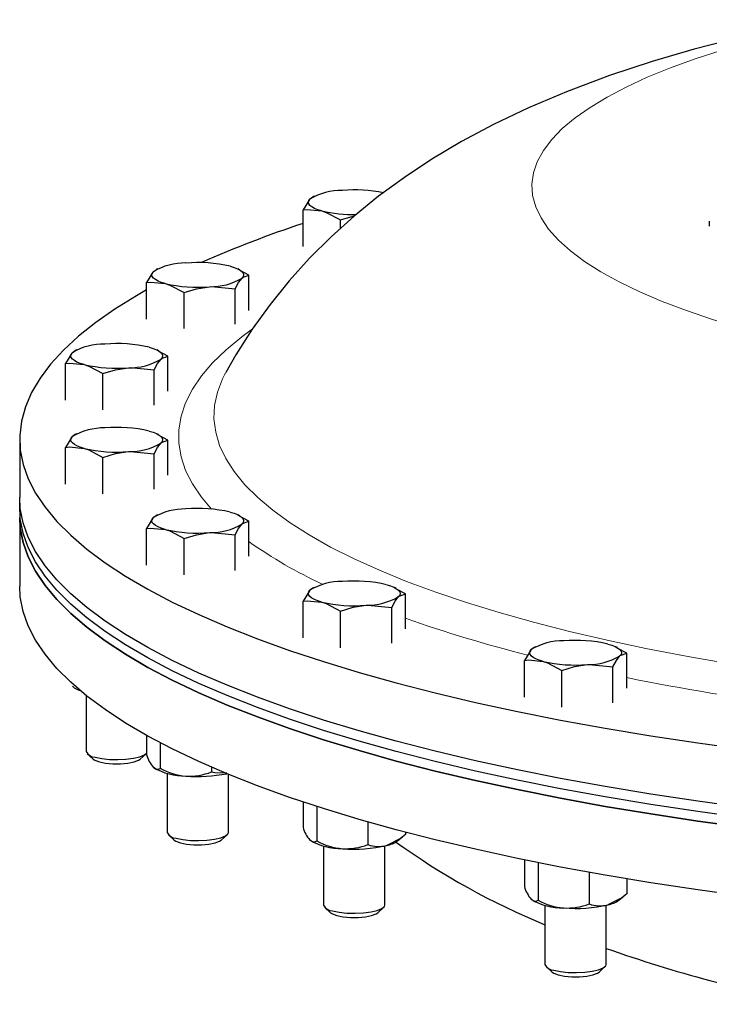
# Model space of a CAD drawing. Units: inches. Extents: x 0.5 to 30.5, y 0.5 to 21.
# Drawn here: x 19.7 to 21.1, y 17.1 to 19.1 of the extents above; entities that cross this region are included whole.
import ezdxf

# ---------------------------------------------------------------- set-up
doc = ezdxf.new("R2010")
doc.units = ezdxf.units.IN
doc.header["$MEASUREMENT"] = 0
doc.linetypes.add('SLD-Solid', pattern=[0])

msp = doc.modelspace()

# ---------------------------------------------------------------- linework, layer by layer
at = {"color": 7, "linetype": 'SLD-Solid', "lineweight": 30}
for p, q in [((20.2731, 18.7486), (20.2671, 18.7445)), ((20.2755, 18.7501), (20.273, 18.7488)), ((20.2531, 18.6479), (20.2531, 18.7224)), ((20.3296, 18.6847), (20.3296, 18.7019)), ((21.0825, 18.6994), (21.0825, 18.6893)), ((19.9536, 18.6003), (19.9476, 18.5962)), ((19.956, 18.6018), (19.9535, 18.6006)), ((20.1236, 18.6002), (20.1202, 18.6018)), ((20.1426, 18.5892), (20.1233, 18.5994)), ((19.9336, 18.4993), (19.9336, 18.5742)), ((20.1426, 18.5172), (20.1426, 18.5892)), ((20.0101, 18.4805), (20.0101, 18.5537)), ((20.1146, 18.4894), (20.1146, 18.5612)), ((19.7882, 18.435), (19.7823, 18.4309)), ((19.7906, 18.4365), (19.7881, 18.4352)), ((19.9582, 18.4348), (19.9548, 18.4365)), ((19.9772, 18.4238), (19.9579, 18.434)), ((19.9772, 18.3521), (19.9772, 18.4238)), ((19.7683, 18.3337), (19.7683, 18.4088)), ((19.9492, 18.3238), (19.9492, 18.3958)), ((20.0949, 18.3899), (20.0943, 18.3886)), ((19.8447, 18.3146), (19.8447, 18.3883)), ((19.6746, 18.2543), (19.6746, 18.135)), ((19.7882, 18.2638), (19.7823, 18.2597)), ((19.7906, 18.2653), (19.7881, 18.264)), ((19.9582, 18.2636), (19.9548, 18.2653)), ((19.9772, 18.2526), (19.9579, 18.2628)), ((19.9772, 18.181), (19.9772, 18.2526)), ((19.7683, 18.1624), (19.7683, 18.2376)), ((19.8447, 18.143), (19.8447, 18.2171)), ((19.9492, 18.1523), (19.9492, 18.2246)), ((19.6746, 18.114), (19.6746, 18.0947)), ((19.6746, 18.0947), (19.6746, 17.9543)), ((19.9536, 18.0984), (19.9476, 18.0943)), ((19.956, 18.0999), (19.9535, 18.0986)), ((20.1236, 18.0982), (20.1202, 18.0999)), ((20.1426, 18.0872), (20.1233, 18.0974)), ((19.9336, 17.997), (19.9336, 18.0722)), ((20.1426, 18.0156), (20.1426, 18.0872)), ((20.0101, 17.9772), (20.0101, 18.0518)), ((20.1146, 17.9865), (20.1146, 18.0593)), ((20.2731, 17.9501), (20.2671, 17.946)), ((20.2755, 17.9516), (20.273, 17.9504)), ((20.4431, 17.95), (20.4397, 17.9516)), ((20.4621, 17.939), (20.4428, 17.9492)), ((20.4621, 17.8672), (20.4621, 17.939)), ((20.2531, 17.8489), (20.2531, 17.924)), ((20.4341, 17.8378), (20.4341, 17.911)), ((20.3296, 17.8286), (20.3296, 17.9035)), ((20.725, 17.8291), (20.719, 17.825)), ((20.7274, 17.8306), (20.7248, 17.8293)), ((20.895, 17.8289), (20.8916, 17.8306)), ((20.9139, 17.8179), (20.8946, 17.8281)), ((20.9139, 17.7459), (20.9139, 17.8179)), ((20.705, 17.7281), (20.705, 17.8029)), ((20.8859, 17.7162), (20.8859, 17.7899)), ((20.7815, 17.7073), (20.7815, 17.7824)), ((19.8102, 17.7312), (19.8102, 17.6171)), ((19.9336, 17.6497), (19.9336, 17.6105)), ((19.9616, 17.6346), (19.9616, 17.5825)), ((19.8127, 17.6124), (19.8246, 17.6014)), ((19.9208, 17.6014), (19.9328, 17.6124)), ((19.9756, 17.5723), (19.9756, 17.4517)), ((20.0661, 17.5849), (20.0661, 17.575)), ((20.1006, 17.4517), (20.1006, 17.5703)), ((20.2531, 17.5139), (20.2531, 17.4623)), ((20.2811, 17.5047), (20.2811, 17.4343)), ((20.3856, 17.4731), (20.3856, 17.4268)), ((19.9781, 17.447), (19.99, 17.436)), ((20.0862, 17.436), (20.0981, 17.447)), ((20.4621, 17.4521), (20.4621, 17.4473)), ((20.4463, 17.4346), (20.4564, 17.4426)), ((20.2951, 17.424), (20.2951, 17.3034)), ((20.4201, 17.3034), (20.4201, 17.424)), ((20.705, 17.3957), (20.705, 17.3412)), ((20.733, 17.3901), (20.733, 17.3132)), ((20.8375, 17.3703), (20.8375, 17.3057)), ((20.9139, 17.3571), (20.9139, 17.3262)), ((20.8981, 17.3136), (20.9083, 17.3216)), ((20.2976, 17.2988), (20.3095, 17.2877)), ((20.4057, 17.2877), (20.4177, 17.2988)), ((20.747, 17.303), (20.747, 17.1824)), ((20.872, 17.1824), (20.872, 17.303)), ((20.7494, 17.1777), (20.7614, 17.1667)), ((20.8576, 17.1667), (20.8695, 17.1777))]:
    msp.add_line(p, q, dxfattribs=at)
at = {"color": 8, "linetype": 'SLD-Solid', "lineweight": 0, "flags": 128}
for points in [[(21.1086, 19.0486), (21.054, 19.0308), (21.003, 19.0123), (20.956, 18.993), (20.9128, 18.9731), (20.8738, 18.9526), (20.839, 18.9316), (20.8085, 18.9101), (20.7824, 18.8882), (20.7608, 18.8659), (20.7438, 18.8434), (20.7314, 18.8206), (20.7236, 18.7977), (20.7204, 18.7747), (20.7219, 18.7517), (20.7281, 18.7288), (20.739, 18.7059), (20.7544, 18.6833), (20.7744, 18.6609), (20.7989, 18.6389), (20.8279, 18.6172), (20.8612, 18.596), (20.8988, 18.5753), (20.9405, 18.5552), (20.9862, 18.5357), (21.0359, 18.517), (21.0892, 18.4989), (21.1461, 18.4817), (21.2065, 18.4653), (21.27, 18.4499), (21.3367, 18.4354), (21.4061, 18.4218), (21.4782, 18.4093), (21.5528, 18.3979), (21.6295, 18.3876), (21.7082, 18.3784), (21.7887, 18.3704), (21.8707, 18.3635), (21.9539, 18.3579), (22.0382, 18.3534), (22.1232, 18.3502), (22.2088, 18.3483), (22.2946, 18.3476), (22.3805, 18.3482), (22.4661, 18.35), (22.5512, 18.353), (22.6356, 18.3573), (22.719, 18.3628), (22.8011, 18.3695), (22.8818, 18.3774), (22.9607, 18.3865), (23.0377, 18.3966), (23.1125, 18.4079), (23.1849, 18.4203), (23.2547, 18.4337), (23.3216, 18.4481), (23.3856, 18.4635), (23.4463, 18.4798), (23.5036, 18.4969), (23.5574, 18.5148), (23.6074, 18.5335), (23.6536, 18.5529), (23.6958, 18.573), (23.7339, 18.5936), (23.7677, 18.6147), (23.7972, 18.6363), (23.8222, 18.6584), (23.8427, 18.6807), (23.8587, 18.7033), (23.8701, 18.7261), (23.8768, 18.749), (23.8789, 18.772), (23.8763, 18.795), (23.869, 18.818), (23.8571, 18.8407), (23.8406, 18.8633), (23.8195, 18.8856), (23.794, 18.9076), (23.764, 18.9291), (23.7297, 18.9502), (23.6911, 18.9708), (23.6485, 18.9908), (23.6018, 19.0101), (23.5514, 19.0287), (23.4972, 19.0465), (23.4394, 19.0636), (23.3783, 19.0797), (23.314, 19.095), (23.2467, 19.1093), (23.2402, 19.1106)], [(20.0661, 18.1118), (20.0455, 18.1361), (20.0271, 18.1633), (20.0132, 18.1907), (20.004, 18.2183), (19.9993, 18.2459), (19.9993, 18.2736), (20.004, 18.3012), (20.0132, 18.3288), (20.0271, 18.3562), (20.0455, 18.3834), (20.0685, 18.4104), (20.096, 18.437), (20.1279, 18.4634), (20.1496, 18.4793)], [(20.0943, 18.3886), (20.0886, 18.3774), (20.0782, 18.3504), (20.0725, 18.3232), (20.0713, 18.2961), (20.0748, 18.2689), (20.0828, 18.2418), (20.0955, 18.2148), (20.1128, 18.1881), (20.1345, 18.1615), (20.1608, 18.1353), (20.1915, 18.1093), (20.2265, 18.0838), (20.2659, 18.0588), (20.3095, 18.0342), (20.3572, 18.0103), (20.4089, 17.9869), (20.4645, 17.9641), (20.524, 17.9421), (20.5871, 17.9208), (20.6538, 17.9004), (20.7239, 17.8807), (20.7972, 17.8619), (20.8737, 17.8441), (20.9531, 17.8271), (21.0353, 17.8112), (21.1201, 17.7963), (21.2074, 17.7825), (21.297, 17.7697), (21.3886, 17.758), (21.4821, 17.7475), (21.5773, 17.7381), (21.674, 17.7298), (21.772, 17.7228), (21.8711, 17.717), (21.9573, 17.7129)]]:
    msp.add_lwpolyline(points, dxfattribs=at)
at = {"color": 7, "linetype": 'SLD-Solid', "lineweight": 30, "flags": 128}
for points in [[(21.1239, 19.069), (21.0517, 19.0503), (20.9658, 19.0252), (20.8788, 18.9966), (20.7908, 18.9636), (20.7135, 18.9308), (20.6422, 18.8968), (20.5768, 18.8619), (20.5163, 18.8259), (20.46, 18.7887), (20.4073, 18.7501), (20.3576, 18.7098), (20.3106, 18.6676), (20.2664, 18.6235), (20.2247, 18.5773), (20.1857, 18.5291), (20.1495, 18.4789), (20.1161, 18.4267), (20.0957, 18.3905)], [(20.2671, 18.7445), (20.2662, 18.7435), (20.2531, 18.7224)], [(20.2914, 18.7203), (20.2833, 18.7227), (20.2765, 18.7254), (20.2711, 18.7284), (20.2671, 18.7315), (20.2648, 18.7347), (20.264, 18.738), (20.2648, 18.7413), (20.2671, 18.7445)], [(20.2531, 18.7224), (20.2613, 18.7232), (20.2914, 18.7203)], [(20.2914, 18.7203), (20.3006, 18.7173), (20.3296, 18.7019)], [(20.3296, 18.7019), (20.3552, 18.7096), (20.3579, 18.71)], [(19.9476, 18.5962), (19.9466, 18.5952), (19.9336, 18.5742)], [(19.9719, 18.572), (19.9638, 18.5745), (19.957, 18.5772), (19.9516, 18.5801), (19.9476, 18.5832), (19.9452, 18.5865), (19.9444, 18.5897), (19.9452, 18.593), (19.9476, 18.5962)], [(20.1043, 18.6075), (20.1124, 18.605), (20.1192, 18.6023), (20.1247, 18.5993), (20.1286, 18.5962), (20.131, 18.593), (20.1318, 18.5897), (20.131, 18.5865), (20.1286, 18.5832)], [(19.9336, 18.5742), (19.9418, 18.5749), (19.9719, 18.572)], [(19.9719, 18.572), (19.981, 18.569), (20.0101, 18.5537)], [(20.1146, 18.5612), (20.1214, 18.5739), (20.1286, 18.5832)], [(20.1286, 18.5832), (20.1296, 18.5842), (20.1426, 18.5892)], [(19.9336, 18.5589), (19.9129, 18.5471), (19.8692, 18.52), (19.8298, 18.4925), (19.7947, 18.4646), (19.7641, 18.4363), (19.7378, 18.4077), (19.7161, 18.3789), (19.6989, 18.3498), (19.6863, 18.3205), (19.6782, 18.2911), (19.6748, 18.2617), (19.6759, 18.2322), (19.6817, 18.2028), (19.692, 18.1735), (19.7069, 18.1443), (19.7264, 18.1153), (19.7504, 18.0866), (19.7788, 18.0581), (19.8117, 18.03), (19.849, 18.0023), (19.8905, 17.975), (19.9363, 17.9482), (19.9862, 17.922), (20.0402, 17.8963), (20.0981, 17.8713), (20.1599, 17.8469), (20.2255, 17.8233), (20.2947, 17.8004), (20.3674, 17.7783), (20.4435, 17.757), (20.5228, 17.7366), (20.6053, 17.7172), (20.6907, 17.6986), (20.779, 17.6811), (20.8699, 17.6645), (20.9634, 17.649), (21.0592, 17.6345), (21.1571, 17.6212), (21.2571, 17.6089), (21.3589, 17.5978), (21.4623, 17.5878), (21.5673, 17.579), (21.6735, 17.5713), (21.7808, 17.5649), (21.889, 17.5597), (21.9979, 17.5557), (22.1074, 17.5529), (22.2172, 17.5514), (22.3271, 17.5511), (22.437, 17.552), (22.5467, 17.5542), (22.6559, 17.5576), (22.7645, 17.5622), (22.8722, 17.568), (22.979, 17.575), (23.0846, 17.5832), (23.1888, 17.5926), (23.2914, 17.6032), (23.3924, 17.6149), (23.4913, 17.6277), (23.5882, 17.6416), (23.6829, 17.6566), (23.7751, 17.6727), (23.8647, 17.6897), (23.9516, 17.7078), (24.0356, 17.7268), (24.1165, 17.7467), (24.1942, 17.7676), (24.2687, 17.7892), (24.3396, 17.8117), (24.407, 17.835), (24.4707, 17.859), (24.5306, 17.8837), (24.5866, 17.9091), (24.6385, 17.935), (24.6864, 17.9616), (24.73, 17.9886), (24.7694, 18.0161), (24.8045, 18.044), (24.8352, 18.0723), (24.8614, 18.1009), (24.8831, 18.1298), (24.9003, 18.1589), (24.913, 18.1881), (24.921, 18.2175), (24.9245, 18.2469), (24.9233, 18.2764), (24.9176, 18.3058), (24.9072, 18.3351), (24.8923, 18.3643), (24.8728, 18.3933), (24.8488, 18.4221), (24.8204, 18.4505), (24.7875, 18.4786), (24.7503, 18.5063), (24.7087, 18.5336), (24.6656, 18.5589)], [(20.0101, 18.5537), (20.0357, 18.5614), (20.0624, 18.5655)], [(20.0624, 18.5655), (20.0661, 18.5657), (20.1146, 18.5612)], [(19.7823, 18.4309), (19.7813, 18.4298), (19.7683, 18.4088)], [(19.8065, 18.4066), (19.7984, 18.4091), (19.7916, 18.4118), (19.7862, 18.4148), (19.7823, 18.4179), (19.7799, 18.4211), (19.7791, 18.4244), (19.7799, 18.4276), (19.7823, 18.4309)], [(19.939, 18.4421), (19.947, 18.4396), (19.9538, 18.4369), (19.9593, 18.434), (19.9632, 18.4309), (19.9656, 18.4276), (19.9664, 18.4244), (19.9656, 18.4211), (19.9632, 18.4179)], [(19.7683, 18.4088), (19.7764, 18.4096), (19.8065, 18.4066)], [(19.9492, 18.3958), (19.9561, 18.4085), (19.9632, 18.4179)], [(19.9632, 18.4179), (19.9642, 18.4188), (19.9772, 18.4238)], [(19.8065, 18.4066), (19.8157, 18.4037), (19.8447, 18.3883)], [(19.8447, 18.3883), (19.8703, 18.396), (19.897, 18.4001)], [(19.897, 18.4001), (19.9007, 18.4004), (19.9492, 18.3958)], [(19.939, 18.2709), (19.947, 18.2684), (19.9538, 18.2657), (19.9593, 18.2628), (19.9632, 18.2597), (19.9656, 18.2564), (19.9664, 18.2532), (19.9656, 18.2499), (19.9632, 18.2467)], [(19.7823, 18.2597), (19.7813, 18.2586), (19.7683, 18.2376)], [(19.8065, 18.2354), (19.7984, 18.2379), (19.7916, 18.2406), (19.7862, 18.2436), (19.7823, 18.2467), (19.7799, 18.2499), (19.7791, 18.2532), (19.7799, 18.2564), (19.7823, 18.2597)], [(19.9632, 18.2467), (19.9642, 18.2476), (19.9772, 18.2526)], [(19.7683, 18.2376), (19.7764, 18.2384), (19.8065, 18.2354)], [(19.8065, 18.2354), (19.8157, 18.2325), (19.8447, 18.2171)], [(19.8447, 18.2171), (19.8703, 18.2248), (19.897, 18.2289)], [(19.897, 18.2289), (19.9007, 18.2292), (19.9492, 18.2246)], [(19.9492, 18.2246), (19.9561, 18.2373), (19.9632, 18.2467)], [(24.9246, 18.135), (24.9245, 18.1277), (24.921, 18.0982), (24.913, 18.0689), (24.9003, 18.0396), (24.8831, 18.0105), (24.8614, 17.9816), (24.8352, 17.953), (24.8045, 17.9247), (24.7694, 17.8968), (24.73, 17.8693), (24.6864, 17.8423), (24.6385, 17.8158), (24.5866, 17.7898), (24.5306, 17.7644), (24.4707, 17.7397), (24.407, 17.7157), (24.3396, 17.6925), (24.2687, 17.67), (24.1942, 17.6483), (24.1165, 17.6274), (24.0356, 17.6075), (23.9516, 17.5885), (23.8647, 17.5704), (23.7751, 17.5534), (23.6829, 17.5373), (23.5882, 17.5223), (23.4913, 17.5084), (23.3924, 17.4956), (23.2914, 17.4839), (23.1888, 17.4733), (23.0846, 17.464), (22.979, 17.4557), (22.8722, 17.4487), (22.7645, 17.4429), (22.6559, 17.4383), (22.5467, 17.4349), (22.437, 17.4327), (22.3271, 17.4318), (22.2172, 17.4321), (22.1074, 17.4337), (21.9979, 17.4364), (21.889, 17.4404), (21.7808, 17.4456), (21.6735, 17.4521), (21.5673, 17.4597), (21.4623, 17.4685), (21.3589, 17.4785), (21.2571, 17.4896), (21.1571, 17.5019), (21.0592, 17.5152), (20.9634, 17.5297), (20.8699, 17.5452), (20.779, 17.5618), (20.6907, 17.5793), (20.6053, 17.5979), (20.5228, 17.6174), (20.4435, 17.6378), (20.3674, 17.659), (20.2947, 17.6811), (20.2255, 17.704), (20.1599, 17.7276), (20.0981, 17.752), (20.0402, 17.777), (19.9862, 17.8027), (19.9363, 17.829), (19.8905, 17.8557), (19.849, 17.883), (19.8117, 17.9107), (19.7788, 17.9388), (19.7504, 17.9673), (19.7264, 17.996), (19.7069, 18.025), (19.692, 18.0542), (19.6817, 18.0835), (19.6759, 18.1129), (19.6746, 18.135)], [(24.9243, 18.1245), (24.9245, 18.1066), (24.921, 18.0772), (24.913, 18.0478), (24.9003, 18.0185), (24.8831, 17.9894), (24.8614, 17.9606), (24.8352, 17.9319), (24.8045, 17.9037), (24.7694, 17.8757), (24.73, 17.8482), (24.6864, 17.8212), (24.6385, 17.7947), (24.5866, 17.7687), (24.5306, 17.7434), (24.4707, 17.7187), (24.407, 17.6947), (24.3396, 17.6714), (24.2687, 17.6489), (24.1942, 17.6272), (24.1165, 17.6064), (24.0356, 17.5864), (23.9516, 17.5674), (23.8647, 17.5494), (23.7751, 17.5323), (23.6829, 17.5163), (23.5882, 17.5013), (23.4913, 17.4874), (23.3924, 17.4745), (23.2914, 17.4628), (23.1888, 17.4523), (23.0846, 17.4429), (22.979, 17.4347), (22.8722, 17.4276), (22.7645, 17.4218), (22.6559, 17.4172), (22.5467, 17.4138), (22.437, 17.4117), (22.3271, 17.4107), (22.2172, 17.411), (22.1074, 17.4126), (21.9979, 17.4154), (21.889, 17.4194), (21.7808, 17.4246), (21.6735, 17.431), (21.5673, 17.4386), (21.4623, 17.4474), (21.3589, 17.4574), (21.2571, 17.4685), (21.1571, 17.4808), (21.0592, 17.4942), (20.9634, 17.5086), (20.8699, 17.5242), (20.779, 17.5407), (20.6907, 17.5583), (20.6053, 17.5768), (20.5228, 17.5963), (20.4435, 17.6167), (20.3674, 17.6379), (20.2947, 17.66), (20.2255, 17.6829), (20.1599, 17.7066), (20.0981, 17.7309), (20.0402, 17.756), (19.9862, 17.7816), (19.9363, 17.8079), (19.8905, 17.8347), (19.849, 17.8619), (19.8117, 17.8897), (19.7788, 17.9178), (19.7504, 17.9462), (19.7264, 17.975), (19.7069, 18.004), (19.692, 18.0331), (19.6817, 18.0625), (19.6759, 18.0919), (19.6748, 18.1213), (19.6749, 18.1245)], [(24.9246, 18.0947), (24.9245, 18.0873), (24.921, 18.0579), (24.913, 18.0285), (24.9003, 17.9993), (24.8831, 17.9702), (24.8614, 17.9413), (24.8352, 17.9127), (24.8045, 17.8844), (24.7694, 17.8565), (24.73, 17.829), (24.6864, 17.8019), (24.6385, 17.7754), (24.5866, 17.7495), (24.5306, 17.7241), (24.4707, 17.6994), (24.407, 17.6754), (24.3396, 17.6521), (24.2687, 17.6296), (24.1942, 17.6079), (24.1165, 17.5871), (24.0356, 17.5672), (23.9516, 17.5482), (23.8647, 17.5301), (23.7751, 17.513), (23.6829, 17.497), (23.5882, 17.482), (23.4913, 17.4681), (23.3924, 17.4553), (23.2914, 17.4436), (23.1888, 17.433), (23.0846, 17.4236), (22.979, 17.4154), (22.8722, 17.4084), (22.7645, 17.4025), (22.6559, 17.3979), (22.5467, 17.3946), (22.437, 17.3924), (22.3271, 17.3915), (22.2172, 17.3918), (22.1074, 17.3933), (21.9979, 17.3961), (21.889, 17.4001), (21.7808, 17.4053), (21.6735, 17.4117), (21.5673, 17.4194), (21.4623, 17.4282), (21.3589, 17.4381), (21.2571, 17.4493), (21.1571, 17.4615), (21.0592, 17.4749), (20.9634, 17.4894), (20.8699, 17.5049), (20.779, 17.5214), (20.6907, 17.539), (20.6053, 17.5575), (20.5228, 17.577), (20.4435, 17.5974), (20.3674, 17.6187), (20.2947, 17.6408), (20.2255, 17.6637), (20.1599, 17.6873), (20.0981, 17.7117), (20.0402, 17.7367), (19.9862, 17.7624), (19.9363, 17.7886), (19.8905, 17.8154), (19.849, 17.8427), (19.8117, 17.8704), (19.7788, 17.8985), (19.7504, 17.9269), (19.7264, 17.9557), (19.7069, 17.9847), (19.692, 18.0139), (19.6817, 18.0432), (19.6759, 18.0726), (19.6746, 18.0947)], [(19.6746, 18.0947), (19.6759, 18.0726), (19.6817, 18.0432), (19.692, 18.0139), (19.7069, 17.9847), (19.7264, 17.9557), (19.7504, 17.9269), (19.7788, 17.8985), (19.8117, 17.8704), (19.849, 17.8427), (19.8905, 17.8154), (19.9363, 17.7886), (19.9862, 17.7624), (20.0402, 17.7367), (20.0981, 17.7117), (20.1599, 17.6873), (20.2255, 17.6637), (20.2947, 17.6408), (20.3674, 17.6187), (20.4435, 17.5974)], [(19.9476, 18.0943), (19.9466, 18.0933), (19.9336, 18.0722)], [(19.9719, 18.0701), (19.9638, 18.0725), (19.957, 18.0753), (19.9516, 18.0782), (19.9476, 18.0813), (19.9452, 18.0845), (19.9444, 18.0878), (19.9452, 18.0911), (19.9476, 18.0943)], [(20.1043, 18.1055), (20.1124, 18.1031), (20.1192, 18.1004), (20.1247, 18.0974), (20.1286, 18.0943), (20.131, 18.0911), (20.1318, 18.0878), (20.131, 18.0845), (20.1286, 18.0813)], [(20.4435, 17.5974), (20.5228, 17.577), (20.6053, 17.5575), (20.6907, 17.539), (20.779, 17.5214), (20.8699, 17.5049), (20.9634, 17.4894), (21.0592, 17.4749), (21.1571, 17.4615), (21.2571, 17.4493), (21.3589, 17.4381), (21.4623, 17.4282), (21.5673, 17.4194), (21.6735, 17.4117), (21.7808, 17.4053), (21.889, 17.4001), (21.9979, 17.3961), (22.1074, 17.3933), (22.2172, 17.3918), (22.3271, 17.3915), (22.437, 17.3924), (22.5467, 17.3946), (22.6559, 17.3979), (22.7645, 17.4025), (22.8722, 17.4084), (22.979, 17.4154), (23.0846, 17.4236), (23.1888, 17.433), (23.2914, 17.4436), (23.3924, 17.4553), (23.4913, 17.4681), (23.5882, 17.482), (23.6829, 17.497), (23.7751, 17.513), (23.8647, 17.5301), (23.9516, 17.5482), (24.0356, 17.5672), (24.1165, 17.5871), (24.1942, 17.6079), (24.2687, 17.6296), (24.3396, 17.6521), (24.407, 17.6754), (24.4707, 17.6994), (24.5306, 17.7241), (24.5866, 17.7495), (24.6385, 17.7754), (24.6864, 17.8019), (24.73, 17.829), (24.7694, 17.8565), (24.8045, 17.8844), (24.8352, 17.9127), (24.8614, 17.9413), (24.8831, 17.9702), (24.9003, 17.9993), (24.913, 18.0285), (24.921, 18.0579), (24.9245, 18.0873), (24.9246, 18.0947)], [(19.9336, 18.0722), (19.9418, 18.073), (19.9719, 18.0701)], [(19.9719, 18.0701), (19.981, 18.0671), (20.0101, 18.0518)], [(20.1146, 18.0593), (20.1214, 18.072), (20.1286, 18.0813)], [(20.1286, 18.0813), (20.1296, 18.0823), (20.1426, 18.0872)], [(20.0101, 18.0518), (20.0357, 18.0594), (20.0624, 18.0636)], [(20.0624, 18.0636), (20.0661, 18.0638), (20.1146, 18.0593)], [(20.4435, 17.4571), (20.3674, 17.4783), (20.2947, 17.5004), (20.2255, 17.5233), (20.1599, 17.547), (20.0981, 17.5713), (20.0402, 17.5964), (19.9862, 17.622), (19.9363, 17.6483), (19.8905, 17.675), (19.849, 17.7023), (19.8117, 17.73), (19.7788, 17.7581), (19.7504, 17.7866), (19.7264, 17.8153), (19.7069, 17.8443), (19.692, 17.8735), (19.6817, 17.9028), (19.6759, 17.9323), (19.6746, 17.9543)], [(20.4239, 17.9573), (20.4319, 17.9548), (20.4387, 17.9521), (20.4442, 17.9491), (20.4481, 17.946), (20.4505, 17.9428), (20.4513, 17.9395), (20.4505, 17.9363), (20.4481, 17.933)], [(24.9246, 17.9543), (24.9245, 17.947), (24.921, 17.9175), (24.913, 17.8882), (24.9003, 17.8589), (24.8831, 17.8298), (24.8614, 17.8009), (24.8352, 17.7723), (24.8045, 17.744), (24.7694, 17.7161), (24.73, 17.6886), (24.6864, 17.6616), (24.6385, 17.6351), (24.5866, 17.6091), (24.5306, 17.5838), (24.4707, 17.5591), (24.407, 17.535), (24.3396, 17.5118), (24.2687, 17.4893), (24.1942, 17.4676), (24.1165, 17.4468), (24.0356, 17.4268), (23.9516, 17.4078), (23.8647, 17.3898), (23.7751, 17.3727), (23.6829, 17.3566), (23.5882, 17.3417), (23.4913, 17.3277), (23.3924, 17.3149), (23.2914, 17.3032), (23.1888, 17.2927), (23.0846, 17.2833), (22.979, 17.275), (22.8722, 17.268), (22.7645, 17.2622), (22.6559, 17.2576), (22.5467, 17.2542), (22.437, 17.252), (22.3271, 17.2511), (22.2172, 17.2514), (22.1074, 17.253), (21.9979, 17.2557), (21.889, 17.2597), (21.7808, 17.265), (21.6735, 17.2714), (21.5673, 17.279), (21.4623, 17.2878), (21.3589, 17.2978), (21.2571, 17.3089), (21.1571, 17.3212), (21.0592, 17.3346), (20.9634, 17.349), (20.8699, 17.3645), (20.779, 17.3811), (20.6907, 17.3987), (20.6053, 17.4172), (20.5228, 17.4367), (20.4435, 17.4571)], [(20.2671, 17.946), (20.2662, 17.945), (20.2531, 17.924)], [(20.2914, 17.9218), (20.2833, 17.9243), (20.2765, 17.927), (20.2711, 17.9299), (20.2671, 17.933), (20.2648, 17.9363), (20.264, 17.9395), (20.2648, 17.9428), (20.2671, 17.946)], [(20.4341, 17.911), (20.441, 17.9237), (20.4481, 17.933)], [(20.4481, 17.933), (20.4491, 17.934), (20.4621, 17.939)], [(20.2531, 17.924), (20.2613, 17.9247), (20.2914, 17.9218)], [(20.2914, 17.9218), (20.3006, 17.9188), (20.3296, 17.9035)], [(20.3296, 17.9035), (20.3552, 17.9112), (20.3819, 17.9153)], [(20.3819, 17.9153), (20.3856, 17.9155), (20.4341, 17.911)], [(20.8757, 17.8362), (20.8838, 17.8338), (20.8906, 17.831), (20.896, 17.8281), (20.8999, 17.825), (20.9023, 17.8218), (20.9031, 17.8185), (20.9023, 17.8152), (20.8999, 17.812)], [(20.719, 17.825), (20.718, 17.8239), (20.705, 17.8029)], [(20.7432, 17.8007), (20.7352, 17.8032), (20.7284, 17.8059), (20.7229, 17.8089), (20.719, 17.812), (20.7166, 17.8152), (20.7158, 17.8185), (20.7166, 17.8218), (20.719, 17.825)], [(20.8859, 17.7899), (20.8928, 17.8026), (20.8999, 17.812)], [(20.8999, 17.812), (20.9009, 17.8129), (20.9139, 17.8179)], [(20.705, 17.8029), (20.7131, 17.8037), (20.7432, 17.8007)], [(20.7432, 17.8007), (20.7524, 17.7978), (20.7815, 17.7824)], [(20.7815, 17.7824), (20.8071, 17.7901), (20.8337, 17.7942)], [(20.8337, 17.7942), (20.8374, 17.7945), (20.8859, 17.7899)], [(19.8285, 17.6052), (19.8421, 17.6025), (19.8579, 17.6008), (19.8749, 17.6003), (19.8916, 17.6011), (19.907, 17.6031), (19.9198, 17.6061), (19.9292, 17.6099), (19.9336, 17.6133)], [(19.8246, 17.6014), (19.8281, 17.599), (19.8373, 17.5956)], [(19.8373, 17.5956), (19.85, 17.5931), (19.8649, 17.5918), (19.8806, 17.5918), (19.8955, 17.5931), (19.9081, 17.5956), (19.9174, 17.599), (19.9208, 17.6014)], [(19.9476, 17.5845), (19.9535, 17.5809), (19.9593, 17.5814), (19.9616, 17.5825)], [(20.0975, 17.5727), (20.0729, 17.5731), (20.0661, 17.575)], [(19.9939, 17.4399), (20.0075, 17.4371), (20.0233, 17.4354), (20.0402, 17.435), (20.057, 17.4357), (20.0724, 17.4377), (20.0852, 17.4407), (20.0946, 17.4445), (20.0997, 17.4488), (20.1006, 17.4517)], [(20.4621, 17.4473), (20.4523, 17.4395), (20.4239, 17.425)], [(19.99, 17.436), (19.9935, 17.4336), (20.0027, 17.4302)], [(20.0027, 17.4302), (20.0154, 17.4278), (20.0303, 17.4265), (20.0459, 17.4265), (20.0609, 17.4278), (20.0735, 17.4302), (20.0827, 17.4336), (20.0862, 17.436)], [(20.2671, 17.4362), (20.273, 17.4326), (20.2788, 17.4331), (20.2811, 17.4343)], [(20.9139, 17.3262), (20.9042, 17.3184), (20.8757, 17.3039)], [(20.719, 17.3152), (20.7248, 17.3116), (20.7307, 17.3121), (20.733, 17.3132)], [(20.3095, 17.2877), (20.313, 17.2854), (20.3222, 17.282)], [(20.3134, 17.2916), (20.327, 17.2888), (20.3428, 17.2872), (20.3598, 17.2867), (20.3765, 17.2875), (20.3919, 17.2894), (20.4047, 17.2924), (20.4141, 17.2962), (20.4192, 17.3006), (20.4201, 17.3034)], [(20.3222, 17.282), (20.3349, 17.2795), (20.3498, 17.2782), (20.3655, 17.2782), (20.3804, 17.2795), (20.393, 17.282), (20.4022, 17.2854), (20.4057, 17.2877)], [(20.7614, 17.1667), (20.7648, 17.1643), (20.7741, 17.1609)], [(20.7653, 17.1705), (20.7788, 17.1678), (20.7947, 17.1661), (20.8116, 17.1656), (20.8284, 17.1664), (20.8437, 17.1684), (20.8566, 17.1714), (20.8659, 17.1752), (20.8711, 17.1795), (20.872, 17.1824)], [(20.7741, 17.1609), (20.7867, 17.1585), (20.8016, 17.1572), (20.8173, 17.1572), (20.8322, 17.1585), (20.8449, 17.1609), (20.8541, 17.1643), (20.8576, 17.1667)]]:
    msp.add_lwpolyline(points, dxfattribs=at)
at = {"color": 7, "linetype": 'SLD-Solid', "lineweight": 30}
for centre, radius, start, end in [((20.331, 18.6386), 0.1236, 88.8979, 121.098), ((20.3578, 18.4595), 0.3037, 78.6917, 94.6135), ((20.3556, 18.9955), 0.2826, 256.8687, 271.2073), ((20.9434, 16.5945), 2.2107, 108.1941, 113.9616), ((20.0115, 18.4904), 0.1236, 88.8976, 121.0983), ((20.0383, 18.3213), 0.2936, 77.009, 94.779), ((20.0379, 18.8581), 0.2936, 257.0091, 274.7789), ((20.0647, 18.6891), 0.1236, 268.8976, 301.0983), ((19.8729, 18.156), 0.2936, 77.009, 94.7789), ((19.8461, 18.325), 0.1236, 88.8976, 121.0983), ((19.8993, 18.5237), 0.1236, 268.8976, 301.0983), ((19.8725, 18.6928), 0.2936, 257.0091, 274.7789), ((19.8461, 18.1538), 0.1236, 88.8975, 121.0984), ((19.8729, 17.9848), 0.2936, 77.009, 94.779), ((19.8725, 18.5216), 0.2936, 257.0091, 274.7789), ((19.8993, 18.3525), 0.1236, 268.8977, 301.0982), ((20.0115, 17.9884), 0.1236, 88.8976, 121.0983), ((20.0383, 17.8194), 0.2936, 77.009, 94.779), ((20.0379, 18.3562), 0.2936, 257.0091, 274.7788), ((20.0647, 18.1872), 0.1236, 268.8977, 301.0982), ((20.331, 17.8402), 0.1236, 88.8978, 121.0982), ((20.3578, 17.6712), 0.2936, 77.009, 94.7789), ((20.3842, 18.0389), 0.1236, 268.8977, 301.0982), ((20.3574, 18.2079), 0.2936, 257.009, 274.7789), ((20.7828, 17.7191), 0.1236, 88.8978, 121.0982), ((20.8097, 17.5501), 0.2936, 77.009, 94.7789), ((20.8361, 17.9179), 0.1236, 268.8978, 301.0982), ((20.8092, 18.0869), 0.2936, 257.009, 274.7789), ((19.8106, 17.7829), 0.0435, 229.34, 253.2981), ((19.8289, 17.6258), 0.0206, 205.1676, 269.0429), ((19.9979, 17.6283), 0.0666, 195.4417, 221.0789), ((20.0115, 17.6904), 0.1236, 238.9017, 271.1024), ((20.025, 17.698), 0.1317, 241.2206, 265.1351), ((20.02, 17.6966), 0.13, 267.2873, 290.7556), ((20.0383, 17.87), 0.3042, 265.3948, 281.2172), ((19.9943, 17.4605), 0.0206, 205.1683, 269.0428), ((20.3174, 17.48), 0.0667, 195.4497, 221.0704), ((20.331, 17.5421), 0.1236, 238.902, 271.1021), ((20.3446, 17.5497), 0.1317, 241.2219, 265.1336), ((20.3395, 17.5484), 0.13, 267.2873, 290.7556), ((20.3578, 17.7111), 0.2936, 265.2211, 282.9909), ((20.4077, 17.4898), 0.0668, 250.6446, 283.9699), ((20.4108, 17.4861), 0.0625, 282.0145, 304.5571), ((21.2997, 18.6174), 1.4625, 234.0936, 247.7953), ((20.7693, 17.359), 0.0667, 195.4497, 221.0703), ((20.7828, 17.421), 0.1236, 238.902, 271.1021), ((20.7964, 17.4287), 0.1317, 241.2219, 265.1336), ((20.7914, 17.4273), 0.13, 267.2873, 290.7556), ((20.8097, 17.5901), 0.2936, 265.2211, 282.991), ((20.8596, 17.3687), 0.0668, 250.6446, 283.9699), ((20.8627, 17.365), 0.0625, 282.0144, 304.5571), ((20.3138, 17.3122), 0.0206, 205.1674, 269.0437), ((21.7987, 19.8338), 2.7779, 250.513, 259.6665), ((20.7656, 17.1911), 0.0206, 205.1674, 269.0437)]:
    msp.add_arc(centre, radius, start, end, dxfattribs=at)
at = {"color": 8, "linetype": 'SLD-Solid', "lineweight": 0}
for centre, radius, start, end in [((20.7018, 18.8375), 0.9697, 234.7848, 245.1077), ((21.3991, 20.5503), 2.8216, 250.606, 255.891), ((21.9905, 23.1472), 5.4862, 258.6837, 262.3317)]:
    msp.add_arc(centre, radius, start, end, dxfattribs=at)

doc.saveas('drawing.dxf')
